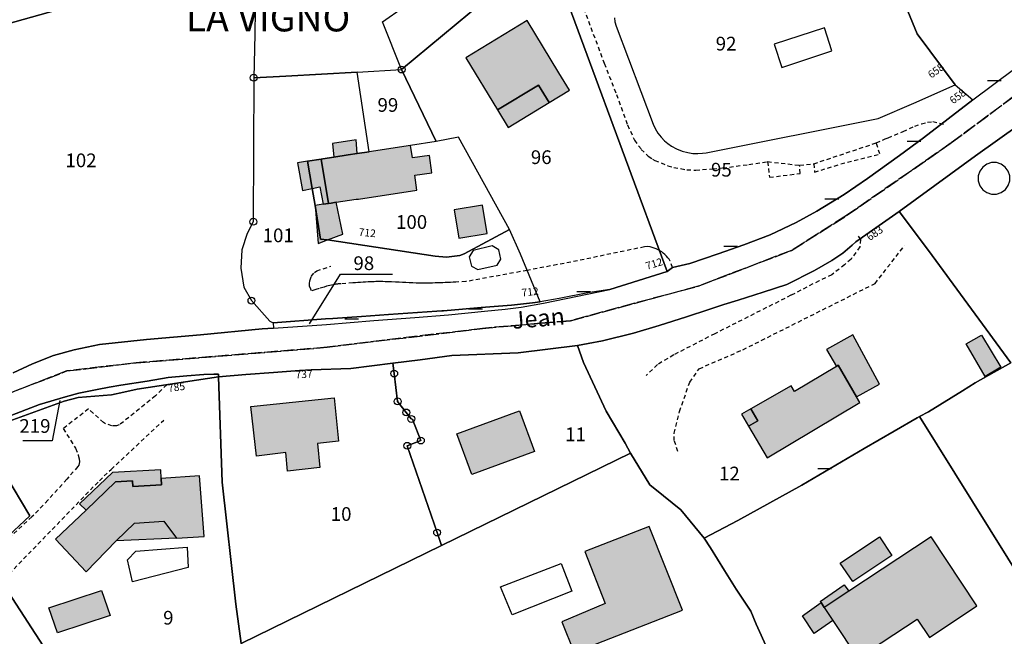
# Model space of a CAD drawing. Units: metres. Extents: x 1033473 to 1039290, y 6305223 to 6309675.
# Drawn here: x 1036241 to 1036384, y 6307563 to 6307653 of the extents above; entities that cross this region are included whole.
import ezdxf
from ezdxf.enums import TextEntityAlignment as Align

# ---------------------------------------------------------------- set-up
doc = ezdxf.new("R2010")
doc.units = ezdxf.units.M
doc.linetypes.add('TOPO1', pattern=[1, 0.6, -0.4])
doc.linetypes.add('TOPO2', pattern=[2.4, 2, -0.4])
doc.layers.get('0').update_dxf_attribs({"color": 255, "linetype": 'CONTINUOUS'})
for name, color, linetype in [('ig_cad_bati_dur', 152, 'CONTINUOUS'), ('ig_cad_bati_dur_hach', 24, 'CONTINUOUS'), ('ig_cad_bati_leger', 215, 'CONTINUOUS'), ('ig_cad_bati_leger_hach', 243, 'CONTINUOUS'), ('ig_cad_borne', 230, 'CONTINUOUS'), ('ig_cad_detail_lineaire', 252, 'TOPO1'), ('ig_cad_fleche_de_rattachement', 3, 'CONTINUOUS'), ('ig_cad_lieudit', 7, 'ByLayer'), ('ig_cad_lieudit_texte', 210, 'CONTINUOUS'), ('ig_cad_mitoyennete', 230, 'CONTINUOUS'), ('ig_cad_nom_voie', 8, 'CONTINUOUS'), ('ig_cad_numero_voie', 40, 'CONTINUOUS'), ('ig_cad_parcel', 3, 'CONTINUOUS'), ('ig_cad_parcel_num', 3, 'CONTINUOUS'), ('ig_cad_piscine_etang_bassin', 4, 'CONTINUOUS'), ('ig_cad_section', 20, 'TOPO2')]:
    doc.layers.add(name, color=color, linetype=linetype)
doc.styles.add('Times New Roman', font='times.ttf')

# ---------------------------------------------------------------- blocks, each defined once
blk = doc.blocks.new('BORNE')
at = {"linetype": 'Continuous'}
blk.add_circle((0, 0), 0.5, dxfattribs=at)
blk = doc.blocks.new('MUR_NON_MIT')
blk.add_line((-1, 0.5), (1, 0.5))

msp = doc.modelspace()

# ---------------------------------------------------------------- hatches: boundary and pattern name
at = {"layer": 'ig_cad_bati_dur_hach'}
for points in [[(1036319.38, 6307644.89), (1036314.77, 6307652.52), (1036305.79, 6307647.08), (1036310.41, 6307639.48), (1036316.41, 6307643.09), (1036317.97, 6307640.54), (1036320.93, 6307642.32)], [(1036298.38, 6307629.95), (1036300.85, 6307630.3), (1036300.49, 6307632.79), (1036298.01, 6307632.45), (1036297.74, 6307634.26), (1036291.72, 6307633.34), (1036289.98, 6307633.08), (1036288.64, 6307632.89), (1036286.56, 6307632.56), (1036284.98, 6307632.32), (1036284.69, 6307632.27), (1036285.78, 6307625.82), (1036286.15, 6307625.87), (1036286.9, 6307625.99), (1036289.81, 6307626.43), (1036290.17, 6307626.46), (1036298.67, 6307627.76)], [(1036347.37, 6307595.84), (1036348.39, 6307594.11), (1036347.05, 6307593.34), (1036349.77, 6307588.74), (1036363.27, 6307596.78), (1036362.79, 6307597.62), (1036360.13, 6307602.21), (1036359.87, 6307602.05), (1036353.74, 6307598.39), (1036353.25, 6307599.23)], [(1036274.45, 6307596.19), (1036286.6, 6307597.46), (1036287.26, 6307591.13), (1036284.18, 6307590.8), (1036284.5, 6307587.33), (1036279.81, 6307586.78), (1036279.56, 6307589.47), (1036275.26, 6307588.97)], [(1036304.5, 6307592.2), (1036313.66, 6307595.59), (1036315.84, 6307589.66), (1036306.69, 6307586.28)], [(1036245.98, 6307576.84), (1036250.45, 6307572.11), (1036254.82, 6307576.62), (1036257.51, 6307579.18), (1036261.77, 6307579.47), (1036263.64, 6307577), (1036267.63, 6307577.23), (1036266.99, 6307586.1), (1036261.39, 6307585.68), (1036261.44, 6307584.8), (1036257.24, 6307584.55), (1036257.19, 6307585.38), (1036254.74, 6307585.2), (1036250.42, 6307581.08)], [(1036332.56, 6307578.72), (1036323.14, 6307575.04), (1036326.12, 6307567.49), (1036319.8, 6307564.79), (1036321.6, 6307560.31), (1036337.42, 6307566.51)], [(1036373.67, 6307577.2), (1036361.65, 6307569.25), (1036358.08, 6307566.88), (1036359.34, 6307564.97), (1036362.99, 6307559.48), (1036371.63, 6307565.19), (1036373.41, 6307562.51), (1036380.32, 6307567.12)], [(1036360.38, 6307573.37), (1036366.12, 6307577.17), (1036367.91, 6307574.47), (1036362.23, 6307570.7)], [(1036246.28, 6307563.17), (1036244.98, 6307566.82), (1036252.68, 6307569.39), (1036253.96, 6307565.74)]]:
    msp.add_hatch(color=256, dxfattribs=at).paths.add_polyline_path(points)
at = {"layer": 'ig_cad_bati_leger_hach'}
for points in [[(1036317.97, 6307640.54), (1036316.41, 6307643.09), (1036310.41, 6307639.48), (1036311.98, 6307636.91)], [(1036289.8, 6307635.1), (1036286.39, 6307634.56), (1036286.56, 6307632.56), (1036288.64, 6307632.89), (1036289.98, 6307633.08)], [(1036282.74, 6307631.97), (1036281.28, 6307631.75), (1036282, 6307627.71), (1036283.41, 6307628.01)], [(1036284.69, 6307632.27), (1036282.74, 6307631.97), (1036283.41, 6307628.01), (1036284.51, 6307628.25), (1036285, 6307625.7), (1036285.78, 6307625.82)], [(1036286.9, 6307625.99), (1036286.15, 6307625.87), (1036285.78, 6307625.82), (1036285, 6307625.7), (1036283.83, 6307625.52), (1036284.64, 6307620.63), (1036285.65, 6307620.49), (1036287.85, 6307621.32)], [(1036285.65, 6307620.49), (1036284.64, 6307620.63), (1036283.83, 6307625.52), (1036284.27, 6307619.96)], [(1036308.26, 6307625.57), (1036304.11, 6307624.91), (1036304.77, 6307620.76), (1036308.91, 6307621.42)], [(1036362.79, 6307597.62), (1036366.12, 6307599.46), (1036362.26, 6307606.65), (1036358.4, 6307604.52), (1036359.87, 6307602.05), (1036360.13, 6307602.21)], [(1036381, 6307606.61), (1036383.82, 6307601.96), (1036381.53, 6307600.58), (1036378.79, 6307605.35)], [(1036346.03, 6307595.07), (1036347.05, 6307593.34), (1036348.39, 6307594.11), (1036347.37, 6307595.84)], [(1036261.31, 6307586.99), (1036254.26, 6307586.58), (1036249.49, 6307582.02), (1036250.42, 6307581.08), (1036254.74, 6307585.2), (1036257.19, 6307585.38), (1036257.24, 6307584.55), (1036261.44, 6307584.8), (1036261.39, 6307585.68)], [(1036254.82, 6307576.62), (1036257.51, 6307579.18), (1036261.77, 6307579.47), (1036263.64, 6307577)], [(1036358.08, 6307566.88), (1036357.61, 6307567.6), (1036357.49, 6307567.77), (1036361, 6307570.19), (1036361.65, 6307569.25)], [(1036354.9, 6307565.67), (1036357.61, 6307567.6), (1036358.08, 6307566.88), (1036359.34, 6307564.97), (1036356.62, 6307563.08)]]:
    msp.add_hatch(color=256, dxfattribs=at).paths.add_polyline_path(points)

# ---------------------------------------------------------------- linework, layer by layer
at = {"layer": 'ig_cad_bati_dur'}
for points in [[(1036319.38, 6307644.89), (1036314.77, 6307652.52), (1036305.79, 6307647.08), (1036310.41, 6307639.48), (1036316.41, 6307643.09), (1036317.97, 6307640.54), (1036320.93, 6307642.32)], [(1036298.38, 6307629.95), (1036300.85, 6307630.3), (1036300.49, 6307632.79), (1036298.01, 6307632.45), (1036297.74, 6307634.26), (1036291.72, 6307633.34), (1036289.98, 6307633.08), (1036288.64, 6307632.89), (1036286.56, 6307632.56), (1036284.98, 6307632.32), (1036284.69, 6307632.27), (1036285.78, 6307625.82), (1036286.15, 6307625.87), (1036286.9, 6307625.99), (1036289.81, 6307626.43), (1036290.17, 6307626.46), (1036298.67, 6307627.76)], [(1036347.37, 6307595.84), (1036348.39, 6307594.11), (1036347.05, 6307593.34), (1036349.77, 6307588.74), (1036363.27, 6307596.78), (1036362.79, 6307597.62), (1036360.13, 6307602.21), (1036359.87, 6307602.05), (1036353.74, 6307598.39), (1036353.25, 6307599.23)], [(1036274.45, 6307596.19), (1036286.6, 6307597.46), (1036287.26, 6307591.13), (1036284.18, 6307590.8), (1036284.5, 6307587.33), (1036279.81, 6307586.78), (1036279.56, 6307589.47), (1036275.26, 6307588.97)], [(1036304.5, 6307592.2), (1036313.66, 6307595.59), (1036315.84, 6307589.66), (1036306.69, 6307586.28)], [(1036245.98, 6307576.84), (1036250.45, 6307572.11), (1036254.82, 6307576.62), (1036257.51, 6307579.18), (1036261.77, 6307579.47), (1036263.64, 6307577), (1036267.63, 6307577.23), (1036266.99, 6307586.1), (1036261.39, 6307585.68), (1036261.44, 6307584.8), (1036257.24, 6307584.55), (1036257.19, 6307585.38), (1036254.74, 6307585.2), (1036250.42, 6307581.08)], [(1036332.56, 6307578.72), (1036323.14, 6307575.04), (1036326.12, 6307567.49), (1036319.8, 6307564.79), (1036321.6, 6307560.31), (1036337.42, 6307566.51)], [(1036373.67, 6307577.2), (1036361.65, 6307569.25), (1036358.08, 6307566.88), (1036359.34, 6307564.97), (1036362.99, 6307559.48), (1036371.63, 6307565.19), (1036373.41, 6307562.51), (1036380.32, 6307567.12)], [(1036360.38, 6307573.37), (1036366.12, 6307577.17), (1036367.91, 6307574.47), (1036362.23, 6307570.7)], [(1036246.28, 6307563.17), (1036244.98, 6307566.82), (1036252.68, 6307569.39), (1036253.96, 6307565.74)]]:
    msp.add_lwpolyline(points, close=True, dxfattribs=at)
at = {"layer": 'ig_cad_bati_leger'}
for points in [[(1036317.97, 6307640.54), (1036316.41, 6307643.09), (1036310.41, 6307639.48), (1036311.98, 6307636.91)], [(1036289.8, 6307635.1), (1036286.39, 6307634.56), (1036286.56, 6307632.56), (1036288.64, 6307632.89), (1036289.98, 6307633.08)], [(1036282.74, 6307631.97), (1036281.28, 6307631.75), (1036282, 6307627.71), (1036283.41, 6307628.01)], [(1036284.69, 6307632.27), (1036282.74, 6307631.97), (1036283.41, 6307628.01), (1036284.51, 6307628.25), (1036285, 6307625.7), (1036285.78, 6307625.82)], [(1036286.9, 6307625.99), (1036286.15, 6307625.87), (1036285.78, 6307625.82), (1036285, 6307625.7), (1036283.83, 6307625.52), (1036284.64, 6307620.63), (1036285.65, 6307620.49), (1036287.85, 6307621.32)], [(1036285.65, 6307620.49), (1036284.64, 6307620.63), (1036283.83, 6307625.52), (1036284.27, 6307619.96)], [(1036308.26, 6307625.57), (1036304.11, 6307624.91), (1036304.77, 6307620.76), (1036308.91, 6307621.42)], [(1036362.79, 6307597.62), (1036366.12, 6307599.46), (1036362.26, 6307606.65), (1036358.4, 6307604.52), (1036359.87, 6307602.05), (1036360.13, 6307602.21)], [(1036381, 6307606.61), (1036383.82, 6307601.96), (1036381.53, 6307600.58), (1036378.79, 6307605.35)], [(1036346.03, 6307595.07), (1036347.05, 6307593.34), (1036348.39, 6307594.11), (1036347.37, 6307595.84)], [(1036261.31, 6307586.99), (1036254.26, 6307586.58), (1036249.49, 6307582.02), (1036250.42, 6307581.08), (1036254.74, 6307585.2), (1036257.19, 6307585.38), (1036257.24, 6307584.55), (1036261.44, 6307584.8), (1036261.39, 6307585.68)], [(1036254.82, 6307576.62), (1036257.51, 6307579.18), (1036261.77, 6307579.47), (1036263.64, 6307577)], [(1036358.08, 6307566.88), (1036357.61, 6307567.6), (1036357.49, 6307567.77), (1036361, 6307570.19), (1036361.65, 6307569.25)], [(1036354.9, 6307565.67), (1036357.61, 6307567.6), (1036358.08, 6307566.88), (1036359.34, 6307564.97), (1036356.62, 6307563.08)]]:
    msp.add_lwpolyline(points, close=True, dxfattribs=at)
at = {"layer": 'ig_cad_detail_lineaire'}
for points in [[(1036322.99, 6307654.27), (1036326, 6307646.26), (1036327.76, 6307641.72), (1036329.4, 6307637.27), (1036330.4, 6307635.04), (1036331.4, 6307633.71), (1036332.42, 6307632.7), (1036333.03, 6307632.27), (1036333.36, 6307632.1), (1036335.27, 6307631.32), (1036336.15, 6307631.06), (1036338.04, 6307630.74), (1036339.33, 6307630.67), (1036341.84, 6307630.87), (1036343.26, 6307631.01), (1036347.09, 6307631.49), (1036349.81, 6307631.92), (1036350.1, 6307629.64), (1036354.57, 6307630.2), (1036354.48, 6307631.38), (1036356.55, 6307631.61), (1036356.65, 6307630.4), (1036360.5, 6307631.58), (1036366.16, 6307633.04), (1036365.67, 6307634.65), (1036366.98, 6307635.22), (1036367.39, 6307635.41), (1036369.58, 6307636.32), (1036371.28, 6307637.09), (1036372.28, 6307637.45), (1036373.14, 6307637.66), (1036373.92, 6307637.75), (1036375.84, 6307637.32)], [(1036356.55, 6307631.61), (1036365.67, 6307634.65)], [(1036349.81, 6307631.92), (1036354.48, 6307631.38)], [(1036363.03, 6307621.06), (1036363.35, 6307620.57), (1036363.27, 6307619.49), (1036361.99, 6307617.71), (1036361.04, 6307616.88), (1036359.19, 6307615.4), (1036357.32, 6307614.53), (1036353.22, 6307612.42), (1036342.1, 6307606.81), (1036336.12, 6307603.73), (1036333.77, 6307602.31), (1036332.11, 6307600.74)], [(1036335.97, 6307616.46), (1036335.62, 6307617.42), (1036335.45, 6307617.67), (1036335.27, 6307617.91), (1036335.06, 6307618.15), (1036334.84, 6307618.36), (1036334.61, 6307618.56), (1036334.37, 6307618.75), (1036334.04, 6307618.96), (1036333.85, 6307619.07), (1036333.56, 6307619.2), (1036333.27, 6307619.31), (1036332.98, 6307619.41), (1036332.68, 6307619.48), (1036332.37, 6307619.54), (1036331.86, 6307619.49), (1036322.1, 6307617.46), (1036314.75, 6307616.05), (1036305.81, 6307614.42), (1036304.36, 6307614.35), (1036303.94, 6307614.32), (1036303.57, 6307614.31), (1036303.19, 6307614.29), (1036302.82, 6307614.27), (1036302.44, 6307614.25), (1036302.07, 6307614.24), (1036301.69, 6307614.23), (1036301.32, 6307614.22), (1036300.95, 6307614.21), (1036300.69, 6307614.21), (1036300.32, 6307614.2), (1036299.82, 6307614.2), (1036299.19, 6307614.21), (1036298.57, 6307614.21), (1036298.07, 6307614.23), (1036297.57, 6307614.25), (1036297.07, 6307614.27), (1036296.57, 6307614.3), (1036296.07, 6307614.32), (1036295.57, 6307614.35), (1036294.95, 6307614.38), (1036294.45, 6307614.41), (1036294.07, 6307614.41), (1036293.7, 6307614.43), (1036293.45, 6307614.43), (1036293.2, 6307614.43), (1036292.95, 6307614.43), (1036292.7, 6307614.42), (1036292.45, 6307614.41), (1036292.2, 6307614.4), (1036291.95, 6307614.39), (1036291.58, 6307614.37), (1036291.2, 6307614.35), (1036290.83, 6307614.33), (1036290.45, 6307614.3), (1036290.08, 6307614.28), (1036289.71, 6307614.25), (1036289.33, 6307614.22), (1036288.33, 6307614.16), (1036287.58, 6307614.1), (1036287.34, 6307614.08), (1036287.2, 6307614.07), (1036287.08, 6307614.06), (1036286.95, 6307614.04), (1036286.83, 6307614.03), (1036286.71, 6307614.01), (1036286.58, 6307613.99), (1036286.47, 6307613.96), (1036286.23, 6307613.91), (1036285.98, 6307613.86), (1036285.74, 6307613.8), (1036285.5, 6307613.73), (1036285.13, 6307613.63), (1036284.41, 6307613.42), (1036283.93, 6307613.27), (1036283.28, 6307613.07), (1036283.2, 6307613.3), (1036283.03, 6307613.74), (1036283, 6307614.14), (1036283.04, 6307614.55), (1036283.27, 6307615.17), (1036283.76, 6307615.76), (1036284.06, 6307615.98), (1036286.11, 6307616.68)], [(1036336.73, 6307589.65), (1036336.2, 6307591.22), (1036336.21, 6307592.33), (1036336.96, 6307595.47), (1036338.47, 6307599.75), (1036339.85, 6307601.72), (1036346.22, 6307604.49), (1036365.48, 6307614.14), (1036369.79, 6307619.69)], [(1036262.2, 6307599.37), (1036260.54, 6307597.75), (1036255.28, 6307593.51), (1036254.87, 6307593.38), (1036254.2, 6307593.36), (1036253.27, 6307593.68), (1036252.98, 6307593.87), (1036250.77, 6307595.85), (1036247.11, 6307592.98), (1036248.9, 6307590.11), (1036249.29, 6307589.11), (1036249.44, 6307588.59), (1036249.47, 6307588.11), (1036249.36, 6307587.65), (1036249.22, 6307587.44), (1036247.62, 6307585.59), (1036244.86, 6307582.55), (1036242.54, 6307580.11), (1036235.94, 6307574.01)], [(1036216.8, 6307534.72), (1036215.72, 6307535.82), (1036215.08, 6307537.54), (1036215.21, 6307539.48), (1036215.97, 6307541.49), (1036220.67, 6307551.31), (1036227.99, 6307560.55), (1036229.57, 6307562.41), (1036235.76, 6307568.23), (1036252.37, 6307585.38), (1036254.07, 6307587.02), (1036261.76, 6307594.23)]]:
    msp.add_lwpolyline(points, dxfattribs=at)
at = {"layer": 'ig_cad_fleche_de_rattachement'}
for points in [[(1036283, 6307608.28), (1036287.53, 6307615.48), (1036295.13, 6307615.5)], [(1036246.59, 6307597.06), (1036245.49, 6307591.21), (1036241.23, 6307591.2)]]:
    msp.add_lwpolyline(points, dxfattribs=at)
at = {"layer": 'ig_cad_lieudit'}
for points in [[(1036239.79, 6307601.13), (1036242.63, 6307602.45), (1036245.66, 6307603.62), (1036248.69, 6307604.47), (1036252.4, 6307605.26), (1036259.26, 6307605.99), (1036267.13, 6307606.66), (1036276.13, 6307607.53), (1036277.74, 6307607.64), (1036285.5, 6307608.16), (1036292.37, 6307608.74), (1036298.37, 6307609.18), (1036303.26, 6307609.55), (1036308.54, 6307610.1), (1036311.56, 6307610.39), (1036313.86, 6307610.7), (1036317.15, 6307611.28), (1036326.79, 6307613.28), (1036335.17, 6307615.87), (1036335.97, 6307616.46), (1036338.46, 6307617.06), (1036342.6, 6307618.45), (1036346.37, 6307619.8), (1036350.19, 6307621.26), (1036353.99, 6307623.05), (1036357.01, 6307624.67), (1036360.99, 6307627.14), (1036364.4, 6307629.47), (1036369.05, 6307632.83), (1036372.53, 6307635.4), (1036379.73, 6307640.91), (1036385.88, 6307645.49)], [(1036393.31, 6307642.16), (1036380.11, 6307632.77), (1036376.56, 6307630.14), (1036368.98, 6307624.62), (1036362.67, 6307620.24), (1036362.17, 6307619.71), (1036360.77, 6307618.57), (1036359.18, 6307617.48), (1036356.64, 6307616.03), (1036352.64, 6307614), (1036349.18, 6307612.86), (1036345.52, 6307611.71), (1036343.44, 6307611.08), (1036341.23, 6307610.35), (1036337.98, 6307609.29), (1036333.99, 6307608), (1036330.25, 6307606.89), (1036325.76, 6307605.78), (1036323.67, 6307605.38), (1036322.08, 6307605.11), (1036322.96, 6307602.64), (1036326.26, 6307595.52), (1036329.04, 6307590.87), (1036329.82, 6307589.4), (1036332.66, 6307584.8), (1036334.64, 6307583.19), (1036337.15, 6307581.14), (1036340.58, 6307576.99), (1036341.47, 6307575.6), (1036343.52, 6307572.29), (1036345.24, 6307569.58), (1036347.36, 6307566.35), (1036348.16, 6307564.45), (1036349.8, 6307560.8)], [(1036349.8, 6307560.8), (1036348.16, 6307564.45), (1036347.36, 6307566.35), (1036345.24, 6307569.58), (1036343.52, 6307572.29), (1036341.47, 6307575.6), (1036340.58, 6307576.99), (1036337.15, 6307581.14), (1036334.64, 6307583.19), (1036332.66, 6307584.8), (1036329.82, 6307589.4), (1036329.04, 6307590.87), (1036326.26, 6307595.52), (1036322.96, 6307602.64), (1036322.08, 6307605.11), (1036313.43, 6307604.02), (1036303.78, 6307603.66), (1036299.15, 6307603.02), (1036295.18, 6307602.5), (1036289.03, 6307601.75), (1036283.26, 6307601.53), (1036281.55, 6307601.43), (1036277.77, 6307601.16), (1036273.73, 6307600.86), (1036269.76, 6307600.52), (1036269.75, 6307600.9), (1036269.08, 6307600.91), (1036267.58, 6307600.89), (1036265.1, 6307600.7), (1036262.42, 6307600.44), (1036259.33, 6307599.91), (1036255.5, 6307599.33), (1036253.78, 6307599.04), (1036252.05, 6307598.7), (1036249.39, 6307598.13), (1036247.45, 6307597.6), (1036243.63, 6307596.49), (1036238.98, 6307594.72)]]:
    msp.add_lwpolyline(points, dxfattribs=at)
at = {"layer": 'ig_cad_parcel'}
for points in [[(1036275.56, 6307694.7), (1036275.27, 6307668.08), (1036248.56, 6307654.68), (1036230.25, 6307649.6), (1036229.78, 6307651.47), (1036228.21, 6307657.48), (1036226.01, 6307662.25), (1036223.68, 6307667.44), (1036222.4, 6307670.81), (1036220.85, 6307678.78), (1036220.7, 6307679.41), (1036231.1, 6307682.11), (1036243.75, 6307685.62), (1036258.01, 6307689.14), (1036270.78, 6307693.57)], [(1036274.87, 6307644.16), (1036279.58, 6307644.37), (1036289.95, 6307644.99), (1036296.44, 6307645.35), (1036293.64, 6307652.33), (1036312.04, 6307665.2), (1036315.06, 6307670.35), (1036314.47, 6307671.96), (1036311.62, 6307679.7), (1036309.83, 6307678.5), (1036288.98, 6307661.09), (1036285.11, 6307672.8), (1036275.27, 6307668.08), (1036275.06, 6307650.5)], [(1036316.96, 6307665.24), (1036315.72, 6307662.97), (1036312.37, 6307658.88), (1036308.39, 6307655.29), (1036296.44, 6307645.35), (1036293.64, 6307652.33), (1036312.04, 6307665.2), (1036315.06, 6307670.35), (1036315.78, 6307668.42)], [(1036326.79, 6307613.28), (1036323.62, 6307612.76), (1036319.44, 6307611.94), (1036316.63, 6307611.48), (1036313.78, 6307618.4), (1036312.2, 6307622.04), (1036304.76, 6307635.48), (1036301.46, 6307634.83), (1036296.44, 6307645.35), (1036308.39, 6307655.29), (1036312.37, 6307658.88), (1036315.72, 6307662.97), (1036316.96, 6307665.24), (1036335.17, 6307615.87)], [(1036274.87, 6307644.16), (1036274.81, 6307623.16), (1036273.91, 6307621.44), (1036273.16, 6307619.06), (1036273.01, 6307616.36), (1036273.44, 6307613.61), (1036274.55, 6307611.64), (1036277.21, 6307608.65), (1036277.69, 6307608.43), (1036285.36, 6307609), (1036286.4, 6307609.02), (1036290.6, 6307609.35), (1036294.51, 6307609.6), (1036301.56, 6307610.11), (1036302.31, 6307610.17), (1036302.56, 6307610.18), (1036305.3, 6307610.4), (1036308.04, 6307610.63), (1036312.45, 6307610.99), (1036315.52, 6307611.31), (1036316.63, 6307611.48), (1036313.78, 6307618.4), (1036312.2, 6307622.04), (1036305.57, 6307618.47), (1036304.94, 6307618.25), (1036302.98, 6307617.99), (1036301.32, 6307618.11), (1036285.65, 6307620.49), (1036284.64, 6307620.63), (1036283.83, 6307625.52), (1036283.41, 6307628.01), (1036282.74, 6307631.97), (1036284.69, 6307632.27), (1036284.98, 6307632.32), (1036286.56, 6307632.56), (1036288.64, 6307632.89), (1036289.98, 6307633.08), (1036291.72, 6307633.34), (1036289.95, 6307644.99), (1036279.58, 6307644.37)], [(1036296.44, 6307645.35), (1036301.46, 6307634.83), (1036297.74, 6307634.26), (1036291.72, 6307633.34), (1036289.95, 6307644.99)], [(1036312.2, 6307622.04), (1036304.76, 6307635.48), (1036301.46, 6307634.83), (1036297.74, 6307634.26), (1036291.72, 6307633.34), (1036289.98, 6307633.08), (1036288.64, 6307632.89), (1036286.56, 6307632.56), (1036284.98, 6307632.32), (1036284.69, 6307632.27), (1036282.74, 6307631.97), (1036283.41, 6307628.01), (1036283.83, 6307625.52), (1036284.64, 6307620.63), (1036285.65, 6307620.49), (1036301.32, 6307618.11), (1036302.98, 6307617.99), (1036304.94, 6307618.25), (1036305.57, 6307618.47)], [(1036385.3, 6307602.57), (1036380.1, 6307599.65), (1036378.24, 6307598.48), (1036373.27, 6307595.41), (1036371.99, 6307594.75), (1036371.64, 6307594.56), (1036368.27, 6307592.6), (1036363.92, 6307590.1), (1036354.82, 6307584.73), (1036345.46, 6307579.6), (1036340.58, 6307576.99), (1036337.15, 6307581.14), (1036334.64, 6307583.19), (1036332.66, 6307584.8), (1036329.82, 6307589.4), (1036329.04, 6307590.87), (1036326.26, 6307595.52), (1036322.96, 6307602.64), (1036322.08, 6307605.11), (1036323.67, 6307605.38), (1036325.76, 6307605.78), (1036330.25, 6307606.89), (1036333.99, 6307608), (1036337.98, 6307609.29), (1036341.23, 6307610.35), (1036343.44, 6307611.08), (1036345.52, 6307611.71), (1036349.18, 6307612.86), (1036352.64, 6307614), (1036356.64, 6307616.03), (1036359.18, 6307617.48), (1036360.77, 6307618.57), (1036362.17, 6307619.71), (1036362.67, 6307620.24), (1036368.98, 6307624.62), (1036373.26, 6307618.98)], [(1036277.69, 6307608.43), (1036277.74, 6307607.64), (1036285.5, 6307608.16), (1036292.37, 6307608.74), (1036298.37, 6307609.18), (1036303.26, 6307609.55), (1036308.54, 6307610.1), (1036311.56, 6307610.39), (1036313.86, 6307610.7), (1036317.15, 6307611.28), (1036326.79, 6307613.28), (1036323.62, 6307612.76), (1036319.44, 6307611.94), (1036316.63, 6307611.48), (1036315.52, 6307611.31), (1036312.45, 6307610.99), (1036308.04, 6307610.63), (1036305.3, 6307610.4), (1036302.56, 6307610.18), (1036302.31, 6307610.17), (1036301.56, 6307610.11), (1036294.51, 6307609.6), (1036290.6, 6307609.35), (1036286.4, 6307609.02), (1036285.36, 6307609)], [(1036302.27, 6307575.93), (1036301.62, 6307577.82), (1036297.27, 6307590.47), (1036299.25, 6307591.24), (1036298.14, 6307594.08), (1036298.08, 6307594.3), (1036297.85, 6307594.39), (1036297.12, 6307595.33), (1036295.86, 6307596.95), (1036295.36, 6307601.01), (1036295.18, 6307602.5), (1036299.15, 6307603.02), (1036303.78, 6307603.66), (1036313.43, 6307604.02), (1036322.08, 6307605.11), (1036322.96, 6307602.64), (1036326.26, 6307595.52), (1036329.04, 6307590.87), (1036329.82, 6307589.4)], [(1036295.18, 6307602.5), (1036295.36, 6307601.01), (1036295.86, 6307596.95), (1036297.12, 6307595.33), (1036297.85, 6307594.39), (1036298.08, 6307594.3), (1036298.14, 6307594.08), (1036299.25, 6307591.24), (1036297.27, 6307590.47), (1036301.62, 6307577.82), (1036302.27, 6307575.93), (1036273.05, 6307561.64), (1036272.25, 6307567.36), (1036270.3, 6307585.18), (1036269.76, 6307600.52), (1036273.73, 6307600.86), (1036277.77, 6307601.16), (1036281.55, 6307601.43), (1036283.26, 6307601.53), (1036289.03, 6307601.75)], [(1036269.76, 6307600.52), (1036257.87, 6307598.72), (1036255.93, 6307598.29), (1036254.12, 6307597.89), (1036249.29, 6307597.5), (1036247.24, 6307597), (1036234.9, 6307592.49), (1036234.68, 6307592.86), (1036238.98, 6307594.72), (1036243.63, 6307596.49), (1036247.45, 6307597.6), (1036249.39, 6307598.13), (1036252.05, 6307598.7), (1036253.78, 6307599.04), (1036255.5, 6307599.33), (1036259.33, 6307599.91), (1036262.42, 6307600.44), (1036265.1, 6307600.7), (1036267.58, 6307600.89), (1036269.08, 6307600.91), (1036269.75, 6307600.9)], [(1036276.6, 6307556.05), (1036263.37, 6307549.44), (1036255.93, 6307545.51), (1036254.84, 6307544.88), (1036235.7, 6307574.3), (1036236.47, 6307574.85), (1036239.1, 6307577.32), (1036242.23, 6307580.27), (1036234.9, 6307592.49), (1036247.24, 6307597), (1036249.29, 6307597.5), (1036254.12, 6307597.89), (1036255.93, 6307598.29), (1036257.87, 6307598.72), (1036269.76, 6307600.52), (1036270.3, 6307585.18), (1036272.25, 6307567.36), (1036273.05, 6307561.64)], [(1036254.84, 6307544.88), (1036252.72, 6307543.64), (1036241.35, 6307532.99), (1036233.66, 6307526.37), (1036224.68, 6307518.41), (1036219.71, 6307513.69), (1036217.45, 6307514.69), (1036212.71, 6307517.01), (1036207.92, 6307519.56), (1036205.09, 6307521.03), (1036199.03, 6307524.06), (1036194.37, 6307526.21), (1036195.57, 6307531.08), (1036197.04, 6307530.72), (1036210.48, 6307546.5), (1036211.11, 6307548.14), (1036216.17, 6307559.1), (1036227.57, 6307567.29), (1036233.23, 6307572.58), (1036235.7, 6307574.3)]]:
    msp.add_lwpolyline(points, close=True, dxfattribs=at)
for points in [[(1036230.25, 6307649.6), (1036248.56, 6307654.68), (1036275.27, 6307668.08), (1036275.06, 6307650.5), (1036274.87, 6307644.16), (1036274.81, 6307623.16), (1036273.91, 6307621.44), (1036273.16, 6307619.06), (1036273.01, 6307616.36), (1036273.44, 6307613.61), (1036274.55, 6307611.64), (1036277.21, 6307608.65), (1036277.69, 6307608.43), (1036277.74, 6307607.64), (1036276.13, 6307607.53), (1036267.13, 6307606.66), (1036259.26, 6307605.99), (1036252.4, 6307605.26), (1036248.69, 6307604.47), (1036245.66, 6307603.62), (1036242.63, 6307602.45), (1036239.79, 6307601.13)], [(1036327.47, 6307652.87), (1036327.56, 6307652.3), (1036327.72, 6307651.67), (1036333.11, 6307637.36), (1036333.42, 6307636.75), (1036333.83, 6307636.07), (1036334.31, 6307635.47), (1036334.79, 6307634.97), (1036335.28, 6307634.55), (1036335.82, 6307634.17), (1036336.51, 6307633.8), (1036337.36, 6307633.45), (1036338.16, 6307633.24), (1036338.9, 6307633.12), (1036339.65, 6307633.09), (1036340.32, 6307633.13), (1036340.87, 6307633.21), (1036365.94, 6307638.19), (1036371.15, 6307640.43), (1036377.16, 6307643.13), (1036379.73, 6307640.91), (1036372.53, 6307635.4), (1036369.05, 6307632.83), (1036364.4, 6307629.47), (1036360.99, 6307627.14), (1036357.01, 6307624.67), (1036353.99, 6307623.05), (1036350.19, 6307621.26), (1036346.37, 6307619.8), (1036342.6, 6307618.45), (1036338.46, 6307617.06), (1036335.97, 6307616.46), (1036335.17, 6307615.87), (1036316.96, 6307665.24)], [(1036327.47, 6307652.87), (1036327.56, 6307652.3), (1036327.72, 6307651.67), (1036333.11, 6307637.36), (1036333.42, 6307636.75), (1036333.83, 6307636.07), (1036334.31, 6307635.47), (1036334.79, 6307634.97), (1036335.28, 6307634.55), (1036335.82, 6307634.17), (1036336.51, 6307633.8), (1036337.36, 6307633.45), (1036338.16, 6307633.24), (1036338.9, 6307633.12), (1036339.65, 6307633.09), (1036340.32, 6307633.13), (1036340.87, 6307633.21), (1036365.94, 6307638.19), (1036371.15, 6307640.43), (1036377.16, 6307643.13), (1036371.61, 6307650.54), (1036369.59, 6307655.57)], [(1036369.59, 6307655.57), (1036371.61, 6307650.54), (1036377.16, 6307643.13), (1036379.73, 6307640.91), (1036385.88, 6307645.49)], [(1036385.3, 6307602.57), (1036373.26, 6307618.98), (1036368.98, 6307624.62), (1036376.56, 6307630.14), (1036380.11, 6307632.77), (1036393.31, 6307642.16)], [(1036395.16, 6307557.54), (1036371.99, 6307594.75), (1036373.27, 6307595.41), (1036378.24, 6307598.48), (1036380.1, 6307599.65), (1036385.3, 6307602.57)], [(1036349.8, 6307560.8), (1036348.16, 6307564.45), (1036347.36, 6307566.35), (1036345.24, 6307569.58), (1036343.52, 6307572.29), (1036341.47, 6307575.6), (1036340.58, 6307576.99), (1036345.46, 6307579.6), (1036354.82, 6307584.73), (1036363.92, 6307590.1), (1036368.27, 6307592.6), (1036371.64, 6307594.56), (1036371.99, 6307594.75), (1036395.16, 6307557.54)], [(1036234.9, 6307592.49), (1036242.23, 6307580.27), (1036239.1, 6307577.32)], [(1036273.05, 6307561.64), (1036302.27, 6307575.93), (1036329.82, 6307589.4), (1036332.66, 6307584.8), (1036334.64, 6307583.19), (1036337.15, 6307581.14), (1036340.58, 6307576.99), (1036341.47, 6307575.6), (1036343.52, 6307572.29), (1036345.24, 6307569.58), (1036347.36, 6307566.35), (1036348.16, 6307564.45), (1036349.8, 6307560.8)]]:
    msp.add_lwpolyline(points, dxfattribs=at)
at = {"layer": 'ig_cad_piscine_etang_bassin'}
for points in [[(1036358.1, 6307651.45), (1036350.77, 6307649.04), (1036351.88, 6307645.66), (1036359.18, 6307648.06)], [(1036385.13, 6307629.84), (1036384.9, 6307630.54), (1036384.48, 6307631.13), (1036383.89, 6307631.56), (1036383.19, 6307631.78), (1036382.46, 6307631.78), (1036381.77, 6307631.56), (1036381.18, 6307631.13), (1036380.75, 6307630.53), (1036380.52, 6307629.83), (1036380.52, 6307629.1), (1036380.76, 6307628.41), (1036381.19, 6307627.82), (1036381.78, 6307627.4), (1036382.47, 6307627.18), (1036383.2, 6307627.18), (1036383.9, 6307627.4), (1036384.49, 6307627.83), (1036384.91, 6307628.42), (1036385.14, 6307629.11)], [(1036310.92, 6307617.71), (1036310.6, 6307619.06), (1036309.67, 6307619.62), (1036306.9, 6307618.97), (1036306.3, 6307618.05), (1036306.63, 6307616.69), (1036307.55, 6307616.17), (1036310.36, 6307616.81)], [(1036257.18, 6307570.61), (1036256.47, 6307573.84), (1036257.67, 6307575.12), (1036265.16, 6307575.67), (1036265.33, 6307572.7)], [(1036321.28, 6307569.26), (1036312.58, 6307565.81), (1036310.86, 6307569.92), (1036319.72, 6307573.32)]]:
    msp.add_lwpolyline(points, close=True, dxfattribs=at)
at = {"layer": 'ig_cad_section'}
for points in [[(1036481.31, 6307608.05), (1036462.2, 6307619.93), (1036447.37, 6307629.21), (1036440.35, 6307632.88), (1036437.49, 6307636.63), (1036420.57, 6307651.7), (1036414.22, 6307657.32), (1036412.09, 6307660.28), (1036406.94, 6307656.78), (1036399.28, 6307651.49), (1036395.52, 6307648.71), (1036376.46, 6307634.55), (1036361.32, 6307624.04), (1036353.31, 6307618.97), (1036339.7, 6307613.76), (1036321.07, 6307608.72), (1036316.75, 6307608.34), (1036308.25, 6307607.6), (1036285.57, 6307604.84), (1036257.74, 6307602.58), (1036247.63, 6307601.39), (1036238.02, 6307597.65)], [(1036238.02, 6307597.65), (1036247.63, 6307601.39), (1036257.74, 6307602.58), (1036285.57, 6307604.84), (1036308.25, 6307607.6), (1036316.75, 6307608.34), (1036321.07, 6307608.72), (1036339.7, 6307613.76), (1036353.31, 6307618.97), (1036361.32, 6307624.04), (1036376.46, 6307634.55), (1036395.52, 6307648.71)]]:
    msp.add_lwpolyline(points, dxfattribs=at)

# ---------------------------------------------------------------- block references
at = {"layer": 'ig_cad_borne'}
for p in [(1036296.44, 6307645.35), (1036274.87, 6307644.16), (1036274.81, 6307623.16), (1036274.55, 6307611.64), (1036295.36, 6307601.01), (1036295.86, 6307596.95), (1036297.12, 6307595.33), (1036297.85, 6307594.39), (1036299.25, 6307591.24), (1036297.27, 6307590.47), (1036301.62, 6307577.82)]:
    msp.add_blockref('BORNE', p, dxfattribs=at)
at = {"layer": 'ig_cad_mitoyennete'}
for p in [(1036382.89, 6307643.27), (1036371.17, 6307634.39), (1036359.18, 6307626.01), (1036344.41, 6307619.1), (1036323.01, 6307612.49), (1036307.22, 6307609.96), (1036289.16, 6307608.47), (1036358.12, 6307586.68)]:
    msp.add_blockref('MUR_NON_MIT', p, dxfattribs=at)

# ---------------------------------------------------------------- texts
at = {"layer": 'ig_cad_lieudit_texte', "style": 'Times New Roman'}
msp.add_text('LA VIGNO', height=4, dxfattribs=at).set_placement((1036264.97, 6307649.66), align=Align.BOTTOM_LEFT)
at = {"layer": 'ig_cad_nom_voie', "style": 'Times New Roman'}
msp.add_text('Jean', height=2.5, rotation=4.9, dxfattribs=at).set_placement((1036312.71, 6307606.73), align=Align.BOTTOM_LEFT)
msp.add_text('Jean', height=2.5, rotation=4.9, dxfattribs=at).set_placement((1036312.71, 6307606.73), align=Align.BOTTOM_LEFT)
at = {"layer": 'ig_cad_numero_voie', "style": 'Times New Roman'}
for s, rotation, p in [('658', 36.7, (1036373.9, 6307643.72)), ('658', 36.7, (1036377.07, 6307639.97)), ('712', 354.5, (1036290.11, 6307620.78)), ('683', 34.6, (1036364.91, 6307620.03)), ('712', 17, (1036332.33, 6307615.8)), ('712', 5.9, (1036314.03, 6307611.91)), ('737', 3.2, (1036281.02, 6307599.95)), ('785', 8.4, (1036262.51, 6307597.95))]:
    msp.add_text(s, height=1.1, rotation=rotation, dxfattribs=at).set_placement(p, align=Align.BOTTOM_LEFT)
at = {"layer": 'ig_cad_parcel_num', "style": 'Times New Roman'}
for s, p in [('92', (1036342.25, 6307647.5)), ('99', (1036292.93, 6307638.56)), ('96', (1036315.29, 6307630.94)), ('102', (1036247.42, 6307630.48)), ('95', (1036341.56, 6307629.11)), ('100', (1036295.63, 6307621.49)), ('101', (1036276.18, 6307619.54)), ('98', (1036289.42, 6307615.48)), ('219', (1036240.7, 6307591.74)), ('11', (1036320.29, 6307590.52)), ('12', (1036342.73, 6307584.8)), ('10', (1036286.11, 6307578.9)), ('9', (1036261.67, 6307563.77))]:
    msp.add_text(s, height=2, dxfattribs=at).set_placement(p, align=Align.BOTTOM_LEFT)

doc.saveas('drawing.dxf')
